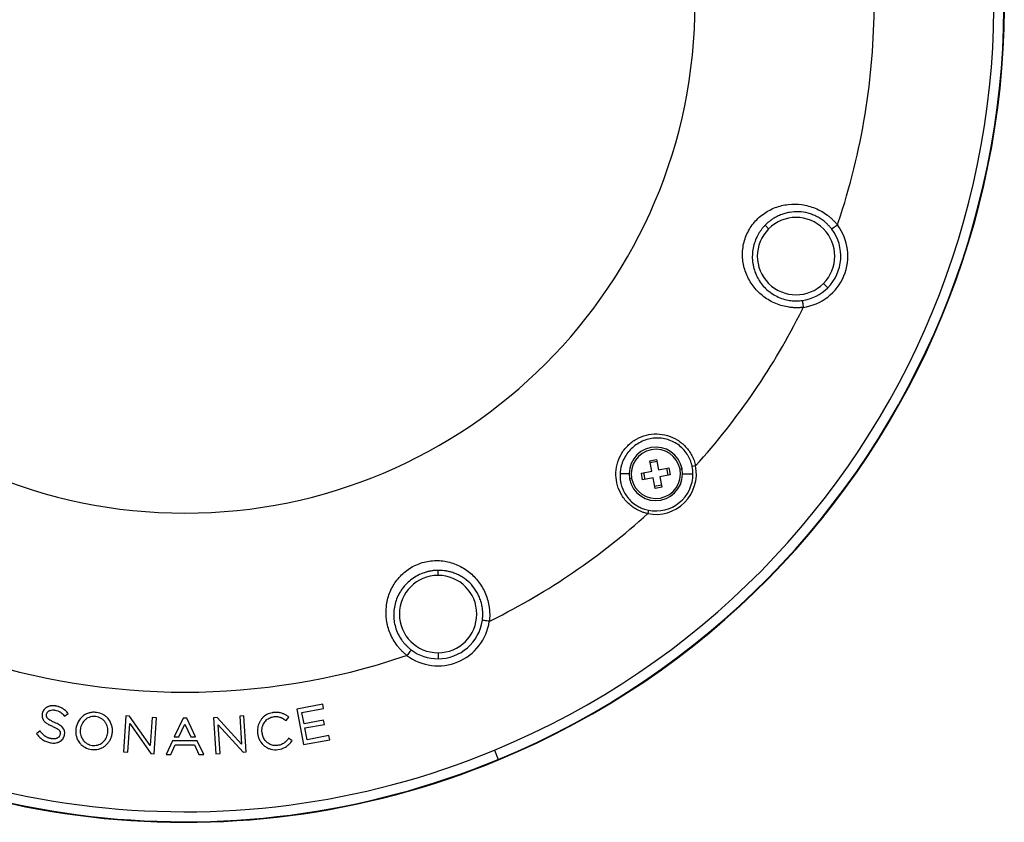
# Model space of a CAD drawing. Units: millimetres. Extents: x 69 to 56738, y 56 to 5926.
# Drawn here: x 362 to 455, y 521 to 597 of the extents above; entities that cross this region are included whole.
import ezdxf

# ---------------------------------------------------------------- set-up
doc = ezdxf.new("R2010")
doc.units = ezdxf.units.MM

msp = doc.modelspace()

# ---------------------------------------------------------------- linework, layer by layer
at = {"color": 7, "linetype": 'Continuous', "lineweight": 25}
for p, q in [((433.1177, 577.3888), (432.7815, 577.725)), ((438.3032, 572.2034), (438.7086, 571.798)), ((421.851, 555.4114), (422.5059, 555.536)), ((422.0379, 554.429), (421.851, 555.4114)), ((422.5433, 555.3395), (421.8884, 555.2149)), ((422.5059, 555.536), (422.6929, 554.5536)), ((419.8944, 554.1639), (419.0368, 554.1639)), ((421.0556, 554.242), (422.0379, 554.429)), ((421.1802, 553.5871), (421.0556, 554.242)), ((421.2521, 554.2794), (421.3767, 553.6245)), ((422.6929, 554.5536), (423.6752, 554.7406)), ((423.6034, 554.0483), (423.4787, 554.7032)), ((423.6752, 554.7406), (423.7999, 554.0857)), ((424.7199, 554.6001), (424.9164, 554.6375)), ((424.9611, 554.1639), (425.9422, 554.1639)), ((426.1942, 554.9253), (425.8725, 554.8603)), ((420.1355, 553.7276), (419.9391, 553.6902)), ((422.1626, 553.7741), (421.1802, 553.5871)), ((422.3496, 552.7917), (422.1626, 553.7741)), ((423.7999, 554.0857), (422.8175, 553.8987)), ((422.8175, 553.8987), (423.0045, 552.9164)), ((422.3122, 552.9882), (422.9671, 553.1128)), ((423.0045, 552.9164), (422.3496, 552.7917)), ((421.7313, 550.7191), (421.6663, 550.3974)), ((401.7955, 544.5478), (401.7955, 545.0233)), ((401.7955, 537.2145), (401.7955, 536.6411)), ((390.8832, 532.335), (388.415, 531.8758)), ((388.415, 531.8758), (389.0415, 528.5082)), ((388.9002, 531.5607), (390.9561, 531.9432)), ((390.9561, 531.9432), (390.8832, 532.335)), ((364.2999, 531.4575), (364.2981, 531.4484)), ((364.7144, 531.392), (364.7162, 531.4012)), ((366.3574, 531.2682), (366.4136, 531.1979)), ((366.4136, 531.1979), (366.7383, 531.4705)), ((366.7383, 531.4705), (366.6805, 531.538)), ((372.2175, 531.2383), (371.9976, 527.82)), ((372.5765, 531.2152), (372.2175, 531.2383)), ((374.5357, 528.4188), (372.5765, 531.2152)), ((374.7067, 531.0782), (374.5357, 528.4188)), ((375.1159, 531.0519), (374.7067, 531.0782)), ((374.8961, 527.6336), (375.1159, 531.0519)), ((377.6409, 531.0196), (376.8115, 529.2438)), ((377.9871, 531.0196), (377.6409, 531.0196)), ((378.8164, 529.2438), (377.9871, 531.0196)), ((380.8714, 531.0701), (380.5124, 531.047)), ((380.5124, 531.047), (380.7323, 527.6287)), ((383.1727, 528.5476), (380.8714, 531.0701)), ((383.4108, 531.2334), (383.0017, 531.2071)), ((383.0017, 531.2071), (383.1727, 528.5476)), ((383.6307, 527.8151), (383.4108, 531.2334)), ((387.3302, 530.8388), (387.4, 530.7873)), ((387.4, 530.7873), (387.6573, 531.1261)), ((387.6573, 531.1261), (387.5824, 531.1785)), ((389.1016, 530.4783), (388.9002, 531.5607)), ((390.9501, 530.8222), (389.1016, 530.4783)), ((391.0229, 530.4305), (390.9501, 530.8222)), ((367.484, 530.0308), (367.4828, 530.0215)), ((367.9104, 529.9843), (367.9092, 529.9752)), ((372.4069, 527.7937), (372.5818, 530.5133)), ((372.5818, 530.5133), (374.5839, 527.6537)), ((377.2493, 529.2438), (377.8091, 530.4571)), ((377.8091, 530.4571), (378.3657, 529.2438)), ((381.1415, 527.655), (380.9666, 530.3746)), ((380.9666, 530.3746), (383.3185, 527.795)), ((389.1745, 530.0865), (391.0229, 530.4305)), ((389.381, 528.9768), (389.1745, 530.0865)), ((364.0933, 529.8046), (363.7626, 529.5484)), ((363.7626, 529.5484), (363.8161, 529.4791)), ((364.1468, 529.733), (364.0933, 529.8046)), ((365.9932, 529.4869), (365.9915, 529.4778)), ((366.4078, 529.4214), (366.4095, 529.4306)), ((370.5047, 529.6264), (370.5059, 529.6356)), ((370.9357, 529.5889), (370.9349, 529.6104)), ((376.8115, 529.2438), (377.2493, 529.2438)), ((378.3657, 529.2438), (378.8164, 529.2438)), ((384.6997, 529.5736), (384.7009, 529.5644)), ((385.1251, 529.6281), (385.1239, 529.6372)), ((387.641, 529.1094), (387.5881, 529.0428)), ((387.9647, 528.8691), (387.641, 529.1094)), ((389.0415, 528.5082), (391.5327, 528.9718)), ((391.4599, 529.3635), (389.381, 528.9768)), ((391.5327, 528.9718), (391.4599, 529.3635)), ((376.6392, 528.8748), (376.0303, 527.571)), ((376.4778, 527.571), (376.8951, 528.4809)), ((378.9887, 528.8748), (376.6392, 528.8748)), ((376.8951, 528.4809), (378.7188, 528.4809)), ((378.7188, 528.4809), (379.1361, 527.571)), ((379.5976, 527.571), (378.9887, 528.8748)), ((387.9086, 528.7981), (387.9647, 528.8691)), ((407.1391, 527.9806), (407.5016, 527.1055)), ((371.9976, 527.82), (372.4069, 527.7937)), ((374.5839, 527.6537), (374.8961, 527.6336)), ((376.0303, 527.571), (376.4778, 527.571)), ((379.1361, 527.571), (379.5976, 527.571)), ((380.7323, 527.6287), (381.1415, 527.655)), ((383.3185, 527.795), (383.6307, 527.8151)), ((407.5016, 527.1055), (407.521, 527.0586))]:
    msp.add_line(p, q, dxfattribs=at)
for centre, radius, start, end in [((377.814, 598.7776), 77.628, 292.5, 112.5), ((377.814, 598.7776), 77.5773, 292.5, 112.5), ((377.814, 598.7776), 76.6301, 292.5, 112.5), ((377.814, 598.7776), 77.628, 112.5, 292.5), ((377.814, 598.7776), 77.5773, 112.5, 292.5), ((377.814, 598.7776), 76.6301, 112.5, 292.5), ((377.814, 598.7776), 48.3333, 180, 0), ((377.814, 598.7776), 65.2968, 341.439619, 0), ((435.7104, 574.7961), 3.6667, 315, 135), ((435.7104, 574.7961), 4.9054, 278.037036, 36.962722), ((435.7104, 574.7961), 3.6667, 135, 315), ((435.7104, 574.7961), 4.24, 315, 36.974558), ((435.7104, 574.7961), 4.24, 278.02496, 315), ((377.814, 598.7776), 65.2968, 317.810556, 333.555726), ((422.4277, 554.1639), 2.5333, 10.776088, 190.776088), ((422.4277, 554.1639), 2.3333, 10.776088, 190.776088), ((422.4277, 554.1639), 2.5333, 190.776088, 10.776088), ((422.4277, 554.1639), 2.3333, 190.776088, 10.776088), ((422.4277, 554.1639), 3.8427, 258.571129, 11.428871), ((422.4277, 554.1639), 3.5144, 258.571129, 0), ((422.4277, 554.1639), 3.5144, 0, 11.428871), ((377.814, 598.7776), 65.2968, 296.439611, 312.189444), ((401.7955, 540.8811), 3.6667, 90, 270), ((401.7955, 540.8811), 3.6667, 270, 90), ((401.7955, 540.8811), 4.9054, 233.037278, 351.962722), ((401.7955, 540.8811), 4.24, 270, 351.974557), ((401.7955, 540.8811), 4.24, 233.025443, 270), ((377.814, 598.7776), 65.2968, 251.439619, 288.560389), ((369.4961, 529.758), 2.0304, 172.543254, 174.838553), ((369.4321, 529.7754), 1.5359, 172.528687, 176.23964), ((368.919, 529.8332), 1.5992, 349.539855, 352.570555), ((369.1221, 529.8174), 1.8245, 349.905848, 351.866808), ((370.8482, 529.5952), 0.0877, 335.82913, 355.8812), ((386.7368, 529.825), 2.0526, 187.295402, 189.174323), ((386.673, 529.8261), 1.5605, 187.290106, 190.451837)]:
    msp.add_arc(centre, radius, start, end, dxfattribs=at)
for points, knots in [([(436.3963, 569.9388), (436.3408, 569.9326), (436.2301, 569.9201), (436.0636, 569.9083), (435.8974, 569.9016), (435.7314, 569.9005), (435.5657, 569.9048), (435.4002, 569.9145), (435.235, 569.9296), (434.9047, 569.9705), (434.4154, 570.0712), (433.7884, 570.2879), (433.1974, 570.5793), (432.4707, 571.0607), (431.6935, 571.8175), (431.1334, 572.7348), (430.8345, 573.533), (430.6892, 574.1621), (430.6268, 574.8065), (430.6542, 575.4641), (430.7714, 576.1151), (430.9823, 576.7479), (431.2791, 577.3454), (431.6557, 577.8902), (432.1011, 578.3766), (432.6016, 578.7903), (433.1504, 579.1342), (433.927, 579.4887), (434.9723, 579.7423), (436.0568, 579.7287), (436.9107, 579.556), (437.534, 579.3451), (438.1299, 579.056), (438.5935, 578.7517), (438.94, 578.4735), (439.1859, 578.2476), (439.4183, 578.0062), (439.5593, 577.8327), (439.63, 577.7457)], [0, 0, 0, 0, 0.0078594, 0.015687, 0.0234909, 0.0312796, 0.0390613, 0.0468441, 0.0546363, 0.0624458, 0.0937857, 0.1249885, 0.1563369, 0.1875838, 0.2500532, 0.3124346, 0.3439015, 0.3747817, 0.406347, 0.437226, 0.4686349, 0.4997132, 0.5308045, 0.5622243, 0.5931816, 0.624831, 0.6558056, 0.6873749, 0.7497648, 0.8122349, 0.8434491, 0.8747676, 0.9059082, 0.9371881, 0.9528783, 0.9685324, 0.9842172, 1, 1, 1, 1]), ([(439.0978, 577.3463), (439.065, 577.3889), (438.9998, 577.4734), (438.8969, 577.5943), (438.7917, 577.7096), (438.684, 577.8189), (438.5744, 577.9223), (438.3829, 578.0904), (438.0976, 578.3058), (437.7027, 578.5401), (437.2866, 578.7286), (436.712, 578.916), (435.968, 579.029), (435.231, 578.9818), (434.6601, 578.8532), (434.2304, 578.7078), (433.8316, 578.5217), (433.4894, 578.3163), (433.2164, 578.1189), (432.9866, 577.9278), (432.8484, 577.7911), (432.7815, 577.725)], [0, 0, 0, 0, 0.021806, 0.0432553, 0.0643497, 0.0850908, 0.1054806, 0.1255211, 0.1885337, 0.2504925, 0.3126228, 0.3756377, 0.4998027, 0.6248099, 0.6870627, 0.7496934, 0.8187497, 0.8746568, 0.9191273, 0.9608959, 1, 1, 1, 1]), ([(432.7815, 577.725), (432.7463, 577.6881), (432.6764, 577.6147), (432.5768, 577.5003), (432.482, 577.3839), (432.3924, 577.2654), (432.3077, 577.1453), (432.2281, 577.0236), (432.1535, 576.9006), (432.0837, 576.7765), (431.9391, 576.4981), (431.7528, 576.0401), (431.6035, 575.4027), (431.5513, 574.7455), (431.5988, 574.1007), (431.7457, 573.468), (431.9799, 572.8793), (432.3006, 572.3315), (432.7078, 571.8295), (433.188, 571.3983), (433.7352, 571.0433), (434.3291, 570.7779), (434.8392, 570.6419), (435.2269, 570.5834), (435.486, 570.5605), (435.7528, 570.5542), (436.0264, 570.5641), (436.2096, 570.5864), (436.3024, 570.5976)], [0, 0, 0, 0, 0.0146812, 0.0291584, 0.0434369, 0.0575223, 0.0714203, 0.0851368, 0.0986779, 0.1120501, 0.1252597, 0.1869982, 0.250154, 0.3092432, 0.3749542, 0.4371716, 0.4998593, 0.5622441, 0.6248936, 0.6899618, 0.7499446, 0.8125748, 0.8749047, 0.8987069, 0.9231096, 0.9481213, 0.9737492, 1, 1, 1, 1]), ([(439.63, 577.7457), (439.4959, 577.645), (439.3625, 577.5448), (439.167, 577.3981), (439.1061, 577.3523), (439.0978, 577.3463)], [0, 0, 0, 0, 0.5, 0.5, 1, 1, 1, 1]), ([(436.3024, 570.5976), (436.3039, 570.5875), (436.3147, 570.512), (436.3492, 570.2701), (436.3727, 570.1049), (436.3963, 569.9388)], [0, 0, 0, 0, 0.5, 0.5, 1, 1, 1, 1]), ([(421.6663, 550.3974), (421.6177, 550.4082), (421.5208, 550.4299), (421.3775, 550.4694), (421.2363, 550.514), (421.0973, 550.564), (420.9606, 550.6193), (420.826, 550.6798), (420.5832, 550.8006), (420.246, 551.0063), (419.8455, 551.3335), (419.4937, 551.7093), (419.0987, 552.2664), (418.7524, 553.0481), (418.5986, 554.0549), (418.7127, 555.0705), (419.0948, 556.0317), (419.7273, 556.8651), (420.5604, 557.4969), (421.5204, 557.8786), (422.5354, 557.9931), (423.5427, 557.8395), (424.3253, 557.4929), (424.8827, 557.0975), (425.2587, 556.7455), (425.5859, 556.3447), (425.8107, 555.9759), (425.9599, 555.6649), (426.0552, 555.4249), (426.1354, 555.1785), (426.1746, 555.0099), (426.1942, 554.9253)], [0, 0, 0, 0, 0.009028, 0.018008, 0.0269535, 0.0358777, 0.0447941, 0.053716, 0.0626567, 0.0940291, 0.1252351, 0.1566044, 0.1878612, 0.2503346, 0.3127166, 0.3751193, 0.4375882, 0.5000433, 0.5624823, 0.6248317, 0.6871526, 0.7496374, 0.8121655, 0.8434377, 0.8748263, 0.9060443, 0.9374329, 0.953043, 0.9686267, 0.9842552, 1, 1, 1, 1]), ([(425.8725, 554.8603), (425.8619, 554.9092), (425.841, 555.0064), (425.8018, 555.1491), (425.7577, 555.288), (425.7084, 555.4226), (425.6543, 555.5529), (425.5959, 555.6788), (425.5335, 555.8002), (425.4673, 555.9169), (425.3106, 556.1696), (425.0209, 556.5364), (424.5444, 556.9488), (424.0012, 557.2636), (423.4154, 557.471), (422.8032, 557.5684), (422.1836, 557.5546), (421.5729, 557.4305), (420.9855, 557.1976), (420.4469, 556.8631), (419.9776, 556.4405), (419.5873, 555.9426), (419.3418, 555.4791), (419.195, 555.0822), (419.1153, 554.7869), (419.0583, 554.478), (419.0443, 554.2727), (419.0368, 554.1639)], [0, 0, 0, 0, 0.0148091, 0.0293943, 0.0437557, 0.0578935, 0.0718081, 0.0854997, 0.0989691, 0.1122166, 0.1252431, 0.1871539, 0.2502109, 0.3125384, 0.3751992, 0.4376174, 0.5001648, 0.562629, 0.6250375, 0.68852, 0.7498733, 0.8107477, 0.8748297, 0.9051658, 0.9375904, 0.9669032, 1, 1, 1, 1]), ([(419.0368, 554.1639), (419.0354, 554.1149), (419.0321, 554.0004), (419.0385, 553.8043), (419.0627, 553.5464), (419.1123, 553.2736), (419.2182, 552.8846), (419.4027, 552.4425), (419.7253, 551.9413), (420.1236, 551.5097), (420.5056, 551.2216), (420.812, 551.0452), (421.0231, 550.9421), (421.2474, 550.8519), (421.4841, 550.7747), (421.6482, 550.7378), (421.7313, 550.7191)], [0, 0, 0, 0, 0.0313203, 0.0731007, 0.1254117, 0.1968343, 0.2500257, 0.3826787, 0.4996472, 0.6252148, 0.7494247, 0.7966987, 0.8453884, 0.8954994, 0.9470358, 1, 1, 1, 1]), ([(398.8459, 536.9616), (398.8022, 536.9964), (398.7151, 537.0658), (398.589, 537.1752), (398.4668, 537.288), (398.3486, 537.4046), (398.2345, 537.5248), (398.1243, 537.6487), (398.0182, 537.7762), (397.8135, 538.0386), (397.5388, 538.4559), (397.2486, 539.0524), (397.0368, 539.6764), (396.8633, 540.5306), (396.8489, 541.6154), (397.1015, 542.6601), (397.4545, 543.4358), (397.7966, 543.9834), (398.2082, 544.4832), (398.6926, 544.9288), (399.2358, 545.3063), (399.8323, 545.6046), (400.4647, 545.8172), (401.1162, 545.9361), (401.7751, 545.9651), (402.4215, 545.9038), (403.0528, 545.7589), (403.8526, 545.4604), (404.771, 544.9006), (405.5283, 544.1241), (406.01, 543.3982), (406.3015, 542.8083), (406.5186, 542.1825), (406.6311, 541.6395), (406.6794, 541.1978), (406.6936, 540.8641), (406.6872, 540.5292), (406.6643, 540.3068), (406.6527, 540.1953)], [0, 0, 0, 0, 0.0078596, 0.0156874, 0.0234915, 0.0312803, 0.0390621, 0.046845, 0.0546372, 0.0624467, 0.0937866, 0.1249894, 0.1563377, 0.1875846, 0.250054, 0.3124353, 0.3439021, 0.3747823, 0.4063475, 0.4372265, 0.4686354, 0.4997137, 0.530805, 0.5622247, 0.593182, 0.6248314, 0.655806, 0.6873752, 0.749765, 0.8122351, 0.8434493, 0.8747677, 0.9059083, 0.9371882, 0.9528783, 0.9685324, 0.9842172, 1, 1, 1, 1]), ([(401.7955, 545.0233), (401.7445, 545.022), (401.6431, 545.0196), (401.4918, 545.0091), (401.3425, 544.9938), (401.1953, 544.9735), (401.0505, 544.9483), (400.9082, 544.9186), (400.7684, 544.8844), (400.6314, 544.846), (400.3322, 544.7514), (399.8767, 544.5592), (399.3204, 544.2141), (398.8188, 543.7863), (398.3964, 543.2968), (398.0529, 542.7455), (397.8022, 542.1636), (397.6416, 541.5495), (397.5746, 540.9066), (397.6092, 540.2622), (397.7452, 539.6242), (397.9774, 539.0166), (398.242, 538.5597), (398.4748, 538.2443), (398.6418, 538.0448), (398.826, 537.8517), (399.0264, 537.6653), (399.1718, 537.5514), (399.2453, 537.4938)], [0, 0, 0, 0, 0.0146812, 0.0291584, 0.0434369, 0.0575223, 0.0714203, 0.0851368, 0.0986779, 0.1120501, 0.1252597, 0.1869982, 0.250154, 0.3092431, 0.3749542, 0.4371716, 0.4998593, 0.5622442, 0.6248936, 0.6899619, 0.7499447, 0.8125749, 0.8749048, 0.8987069, 0.9231096, 0.9481212, 0.9737491, 1, 1, 1, 1]), ([(405.994, 540.2892), (406.0009, 540.3425), (406.0146, 540.4483), (406.0273, 540.6066), (406.0344, 540.7625), (406.0355, 540.9159), (406.0312, 541.0666), (406.0146, 541.3209), (405.9652, 541.6749), (405.8516, 542.1198), (405.6907, 542.5474), (405.4169, 543.0861), (404.9707, 543.6921), (404.4162, 544.1799), (403.9216, 544.4926), (403.5149, 544.6937), (403.1013, 544.8441), (402.7142, 544.9408), (402.3815, 544.9943), (402.0838, 545.0217), (401.8895, 545.0227), (401.7955, 545.0233)], [0, 0, 0, 0, 0.021806, 0.0432553, 0.0643497, 0.0850908, 0.1054806, 0.1255211, 0.1885337, 0.2504925, 0.3126228, 0.3756377, 0.4998027, 0.6248099, 0.6870627, 0.7496934, 0.8187497, 0.8746568, 0.9191273, 0.9608959, 1, 1, 1, 1]), ([(406.6527, 540.1953), (406.4867, 540.2189), (406.3215, 540.2424), (406.0795, 540.2768), (406.0041, 540.2876), (405.994, 540.2892)], [0, 0, 0, 0, 0.5, 0.5, 1, 1, 1, 1]), ([(399.2453, 537.4938), (399.2393, 537.4855), (399.1935, 537.4245), (399.0468, 537.2291), (398.9466, 537.0957), (398.8459, 536.9616)], [0, 0, 0, 0, 0.5, 0.5, 1, 1, 1, 1]), ([(366.6805, 531.538), (366.638, 531.5875), (366.574, 531.6567), (366.4987, 531.7287), (366.4663, 531.7577), (366.4446, 531.7766), (366.4349, 531.7849), (366.3752, 531.8346), (366.3014, 531.8896), (366.2244, 531.9375), (366.1723, 531.9679), (366.1451, 531.9828), (366.0675, 532.0223), (365.9862, 532.0583), (365.8846, 532.094), (365.8397, 532.108), (365.8094, 532.1171), (365.795, 532.1212), (365.7133, 532.1435), (365.6193, 532.165), (365.5167, 532.1809), (365.4672, 532.1865), (365.4463, 532.1884), (365.4325, 532.1896), (365.4267, 532.19), (365.356, 532.1949), (365.2633, 532.1953), (365.1582, 532.1848), (365.1137, 532.178), (365.0842, 532.173), (365.0705, 532.1704), (364.9926, 532.1542), (364.9033, 532.1282), (364.8065, 532.0863), (364.7665, 532.0658), (364.7402, 532.0516), (364.7281, 532.0448), (364.6598, 532.0041), (364.61, 531.9674), (364.52, 531.8859), (364.4805, 531.8423), (364.3717, 531.6922), (364.3236, 531.5806), (364.2999, 531.4575)], [0, 0, 0, 0, 0.0625, 0.09375, 0.109375, 0.109375, 0.125, 0.125, 0.1875, 0.21875, 0.21875, 0.25, 0.25, 0.3125, 0.34375, 0.359375, 0.359375, 0.375, 0.375, 0.4375, 0.46875, 0.484375, 0.4921875, 0.4921875, 0.5, 0.5, 0.5625, 0.59375, 0.609375, 0.609375, 0.625, 0.625, 0.6875, 0.71875, 0.734375, 0.734375, 0.75, 0.75, 0.8125, 0.8125, 0.875, 0.875, 1, 1, 1, 1]), ([(364.7162, 531.4012), (364.7243, 531.4433), (364.7445, 531.5024), (364.7766, 531.5554), (364.8007, 531.5893), (364.8151, 531.6067), (364.8562, 531.6502), (364.903, 531.6887), (364.9675, 531.7249), (365.0022, 531.7408), (365.0176, 531.7471), (365.028, 531.7513), (365.0341, 531.7536), (365.1102, 531.7817), (365.2255, 531.8045), (365.3734, 531.8016), (365.4397, 531.7941), (365.4845, 531.7877), (365.5086, 531.7835), (365.6174, 531.7617), (365.7404, 531.7265), (365.852, 531.6777), (365.9239, 531.6422), (365.9593, 531.6225), (366.123, 531.5206), (366.2448, 531.4093), (366.3574, 531.2682)], [0, 0, 0, 0, 0.0625, 0.09375, 0.09375, 0.125, 0.125, 0.1875, 0.21875, 0.234375, 0.2421875, 0.2421875, 0.25, 0.25, 0.375, 0.4375, 0.46875, 0.46875, 0.5, 0.5, 0.625, 0.6875, 0.6875, 0.75, 0.75, 1, 1, 1, 1]), ([(364.2981, 531.4484), (364.2739, 531.3224), (364.2721, 531.2059), (364.3132, 530.992), (364.3574, 530.891), (364.4439, 530.773), (364.4721, 530.7382), (364.509, 530.6988), (364.5257, 530.6821), (364.5371, 530.671), (364.5414, 530.6669), (364.582, 530.6286), (364.6626, 530.5616), (364.7845, 530.4804), (364.874, 530.4289), (364.9101, 530.4092), (364.9247, 530.4014), (364.9326, 530.3972), (364.9498, 530.3882), (364.9614, 530.3821), (364.9733, 530.3761)], [0, 0, 0, 0, 0.25, 0.25, 0.5, 0.5, 0.5625, 0.59375, 0.609375, 0.609375, 0.625, 0.625, 0.75, 0.875, 0.9375, 0.953125, 0.953125, 0.96875, 0.96875, 1, 1, 1, 1]), ([(365.4668, 530.6117), (365.3525, 530.6587), (365.2014, 530.7276), (365.0608, 530.8054), (364.9994, 530.8437), (364.9709, 530.8626), (364.9572, 530.8721), (364.9515, 530.8761), (364.9477, 530.8788), (364.947, 530.8793), (364.8947, 530.9167), (364.8324, 530.9701), (364.7797, 531.0337), (364.7584, 531.0657), (364.7504, 531.0795), (364.7452, 531.0887), (364.7433, 531.0924), (364.7293, 531.1201), (364.7162, 531.1548), (364.7071, 531.1978), (364.7046, 531.2168), (364.7032, 531.2295), (364.7026, 531.237), (364.6996, 531.286), (364.7037, 531.3358), (364.7144, 531.392)], [0, 0, 0, 0, 0.25, 0.375, 0.4375, 0.46875, 0.484375, 0.4921875, 0.4921875, 0.5, 0.5, 0.625, 0.6875, 0.71875, 0.734375, 0.734375, 0.75, 0.75, 0.8125, 0.84375, 0.859375, 0.859375, 0.875, 0.875, 1, 1, 1, 1]), ([(370.9349, 529.6104), (370.9491, 529.728), (370.9544, 529.9014), (370.933, 530.0987), (370.9179, 530.1822), (370.9066, 530.2376), (370.9004, 530.2644), (370.8354, 530.5193), (370.7371, 530.7232), (370.5261, 530.9983), (370.4087, 531.1227), (370.2508, 531.2447), (370.1787, 531.2921), (370.1296, 531.3225), (370.1038, 531.3376), (369.8806, 531.4612), (369.6645, 531.5306), (369.3102, 531.5745), (369.1365, 531.58), (368.9682, 531.5606), (368.8571, 531.5421), (368.8035, 531.5305), (368.6366, 531.4852), (368.4771, 531.4237), (368.329, 531.3379), (368.2327, 531.2752), (368.1849, 531.2404), (367.9617, 531.0607), (367.8144, 530.8849), (367.5859, 530.4752), (367.5139, 530.2588), (367.484, 530.0308)], [0, 0, 0, 0, 0.0625, 0.09375, 0.109375, 0.109375, 0.125, 0.125, 0.25, 0.25, 0.3125, 0.34375, 0.359375, 0.359375, 0.375, 0.375, 0.5, 0.5, 0.5625, 0.59375, 0.59375, 0.625, 0.625, 0.6875, 0.71875, 0.71875, 0.75, 0.75, 0.875, 0.875, 1, 1, 1, 1]), ([(369.3811, 531.1689), (369.2933, 531.1804), (369.2058, 531.1835), (369.0313, 531.1724), (368.9433, 531.1579), (368.7741, 531.1111), (368.6928, 531.0792), (368.5372, 530.9982), (368.4628, 530.9488), (368.2604, 530.7819), (368.1481, 530.6412), (368.0261, 530.4085), (367.9923, 530.3261), (367.9404, 530.158), (367.9219, 530.072), (367.9104, 529.9843)], [0, 0, 0, 0, 0.125, 0.125, 0.25, 0.25, 0.375, 0.375, 0.5, 0.5, 0.75, 0.75, 0.875, 0.875, 1, 1, 1, 1]), ([(370.5059, 529.6356), (370.529, 529.812), (370.5214, 529.9889), (370.4605, 530.2475), (370.4323, 530.3306), (370.3604, 530.4906), (370.3159, 530.5683), (370.2133, 530.7119), (370.1554, 530.7778), (370.0264, 530.8975), (369.9545, 530.9515), (369.7283, 531.0871), (369.5578, 531.1458), (369.3811, 531.1689)], [0, 0, 0, 0, 0.25, 0.25, 0.375, 0.375, 0.5, 0.5, 0.625, 0.625, 0.75, 0.75, 1, 1, 1, 1]), ([(387.5824, 531.1785), (387.5004, 531.2357), (387.3818, 531.3111), (387.2508, 531.3808), (387.1872, 531.411), (387.1559, 531.425), (387.1425, 531.4307), (387.1337, 531.4345), (387.13, 531.4361), (387.0427, 531.4724), (386.9169, 531.5134), (386.7656, 531.5432), (386.6999, 531.5521), (386.6558, 531.5572), (386.6325, 531.5594), (386.5693, 531.5642), (386.5263, 531.5659), (386.4387, 531.5664), (386.3952, 531.5652), (386.3017, 531.5596), (386.2337, 531.5535), (386.1689, 531.5447), (386.1264, 531.5382), (386.1068, 531.5349), (385.9097, 531.4977), (385.7457, 531.4402), (385.4331, 531.2726), (385.2924, 531.1658), (385.1082, 530.9745), (385.0522, 530.9066), (384.9513, 530.7627), (384.9058, 530.6857), (384.8276, 530.5273), (384.7948, 530.4458), (384.7416, 530.2782), (384.7209, 530.1907), (384.6792, 529.9296), (384.6767, 529.7529), (384.6997, 529.5736)], [0, 0, 0, 0, 0.0625, 0.09375, 0.109375, 0.1171875, 0.1210937, 0.1210937, 0.125, 0.125, 0.1875, 0.21875, 0.234375, 0.234375, 0.25, 0.25, 0.28125, 0.28125, 0.3125, 0.3125, 0.34375, 0.359375, 0.359375, 0.375, 0.375, 0.5, 0.5, 0.625, 0.625, 0.6875, 0.6875, 0.75, 0.75, 0.8125, 0.8125, 0.875, 0.875, 1, 1, 1, 1]), ([(385.1239, 529.6372), (385.115, 529.7065), (385.1085, 529.8094), (385.1123, 529.9107), (385.117, 529.9779), (385.1204, 530.0101), (385.1348, 530.1134), (385.1564, 530.2139), (385.1886, 530.3102), (385.2125, 530.3734), (385.2252, 530.4038), (385.2985, 530.5608), (385.374, 530.6726), (385.5156, 530.8224), (385.5663, 530.8679), (385.6747, 530.9499), (385.7335, 530.987), (385.9134, 531.0814), (386.0421, 531.1245), (386.3191, 531.1714), (386.4546, 531.1754), (386.656, 531.1521), (386.7553, 531.1326), (386.8688, 531.096), (386.925, 531.0743), (386.949, 531.0643), (386.9649, 531.0574), (386.974, 531.0534), (387.0895, 531.0011), (387.2059, 530.9306), (387.3302, 530.8388)], [0, 0, 0, 0, 0.0625, 0.09375, 0.09375, 0.125, 0.125, 0.1875, 0.21875, 0.21875, 0.25, 0.25, 0.375, 0.375, 0.4375, 0.4375, 0.5, 0.5, 0.625, 0.625, 0.75, 0.75, 0.8125, 0.84375, 0.859375, 0.8671875, 0.8671875, 0.875, 0.875, 1, 1, 1, 1]), ([(365.2653, 530.2435), (365.3765, 530.1983), (365.5233, 530.1317), (365.6598, 530.0565), (365.7194, 530.0194), (365.747, 530.0011), (365.7602, 529.9919), (365.7658, 529.988), (365.7695, 529.9854), (365.7702, 529.9849), (365.8208, 529.9487), (365.8811, 529.8967), (365.9318, 529.8348), (365.9523, 529.8036), (365.96, 529.7901), (365.9649, 529.7811), (365.9668, 529.7775), (365.98, 529.7506), (365.9925, 529.717), (366.0009, 529.6752), (366.0033, 529.6568), (366.0046, 529.6444), (366.0051, 529.6371), (366.0077, 529.5896), (366.0037, 529.5413), (365.9932, 529.4869)], [0, 0, 0, 0, 0.25, 0.375, 0.4375, 0.46875, 0.484375, 0.4921875, 0.4921875, 0.5, 0.5, 0.625, 0.6875, 0.71875, 0.734375, 0.734375, 0.75, 0.75, 0.8125, 0.84375, 0.859375, 0.859375, 0.875, 0.875, 1, 1, 1, 1]), ([(366.2163, 530.1476), (366.2097, 530.1548), (366.1995, 530.1656), (366.1891, 530.1763), (366.182, 530.1834), (366.1777, 530.1877), (366.1649, 530.2002), (366.1331, 530.2302), (366.0511, 530.2991), (365.8564, 530.4334), (365.6367, 530.5421), (365.4668, 530.6117)], [0, 0, 0, 0, 0.03125, 0.046875, 0.046875, 0.0625, 0.0625, 0.125, 0.25, 0.5, 1, 1, 1, 1]), ([(367.4739, 529.9407), (367.4637, 529.8272), (367.4634, 529.7154), (367.4827, 529.4953), (367.502, 529.3877), (367.593, 529.0613), (367.6933, 528.8634), (367.9011, 528.5991), (368.0165, 528.4793), (368.149, 528.3782), (368.2411, 528.3149), (368.29, 528.2848), (368.5325, 528.1511), (368.7442, 528.0826), (368.9736, 528.0526)], [0, 0, 0, 0, 0.125, 0.125, 0.25, 0.25, 0.5, 0.5, 0.625, 0.6875, 0.6875, 0.75, 0.75, 1, 1, 1, 1]), ([(367.8995, 529.8762), (367.8885, 529.7078), (367.9062, 529.5382), (367.9771, 529.2963), (368.0077, 529.2186), (368.0839, 529.0684), (368.1294, 528.9962), (368.2323, 528.8635), (368.2896, 528.8025), (368.4167, 528.6916), (368.4862, 528.6421), (368.7051, 528.5172), (368.8687, 528.4632), (369.1186, 528.4308), (369.2038, 528.4274), (369.3723, 528.437), (369.4551, 528.4498), (369.6175, 528.4918), (369.6978, 528.5215), (369.8491, 528.5955), (369.9201, 528.6398), (370.1206, 528.7944), (370.2332, 528.9245), (370.4032, 529.2158), (370.4607, 529.3763), (370.4915, 529.5428)], [0, 0, 0, 0, 0.125, 0.125, 0.1875, 0.1875, 0.25, 0.25, 0.3125, 0.3125, 0.375, 0.375, 0.5, 0.5, 0.5625, 0.5625, 0.625, 0.625, 0.6875, 0.6875, 0.75, 0.75, 0.875, 0.875, 1, 1, 1, 1]), ([(363.8161, 529.4791), (363.9008, 529.3693), (364.0329, 529.2221), (364.1962, 529.0808), (364.2681, 529.0268), (364.3165, 528.9922), (364.34, 528.9762), (364.5697, 528.8284), (364.8043, 528.7372), (365.0694, 528.6863)], [0, 0, 0, 0, 0.25, 0.375, 0.4375, 0.4375, 0.5, 0.5, 1, 1, 1, 1]), ([(365.9915, 529.4778), (365.9821, 529.429), (365.9588, 529.3611), (365.9217, 529.3012), (365.894, 529.2632), (365.8776, 529.244), (365.8296, 529.1952), (365.7751, 529.1529), (365.6999, 529.1149), (365.6594, 529.0987), (365.6414, 529.0924), (365.6293, 529.0883), (365.6223, 529.0861), (365.5741, 529.0713), (365.5068, 529.0571), (365.4228, 529.0503), (365.3795, 529.0494), (365.3607, 529.0495), (365.348, 529.0496), (365.3404, 529.0498), (365.2945, 529.0514), (365.2288, 529.0577), (365.1443, 529.0727), (365.1065, 529.0808), (365.0808, 529.0865), (365.0667, 529.0898), (365.0063, 529.1046), (364.9365, 529.1247), (364.871, 529.1484), (364.8283, 529.165), (364.8087, 529.1731), (364.7436, 529.2021), (364.6803, 529.2344), (364.6097, 529.278), (364.5751, 529.3013), (364.5605, 529.3115), (364.5508, 529.3185), (364.5453, 529.3224), (364.4081, 529.423), (364.2767, 529.5589), (364.1468, 529.733)], [0, 0, 0, 0, 0.0625, 0.09375, 0.09375, 0.125, 0.125, 0.1875, 0.21875, 0.234375, 0.2421875, 0.2421875, 0.25, 0.25, 0.3125, 0.34375, 0.359375, 0.3671875, 0.3671875, 0.375, 0.375, 0.4375, 0.46875, 0.484375, 0.484375, 0.5, 0.5, 0.5625, 0.59375, 0.59375, 0.625, 0.625, 0.6875, 0.71875, 0.734375, 0.7421875, 0.7421875, 0.75, 0.75, 1, 1, 1, 1]), ([(365.0694, 528.6863), (365.1427, 528.6722), (365.2508, 528.6585), (365.3734, 528.6555), (365.4338, 528.6572), (365.4596, 528.6587), (365.4767, 528.6598), (365.4843, 528.6604), (365.5688, 528.6674), (365.6764, 528.6857), (365.7934, 528.7225), (365.8417, 528.7415), (365.8735, 528.7549), (365.8879, 528.7614), (366.0385, 528.8339), (366.1486, 528.9219), (366.3222, 529.1459), (366.3796, 529.275), (366.4078, 529.4214)], [0, 0, 0, 0, 0.125, 0.1875, 0.21875, 0.234375, 0.234375, 0.25, 0.25, 0.375, 0.4375, 0.46875, 0.46875, 0.5, 0.5, 0.75, 0.75, 1, 1, 1, 1]), ([(368.9736, 528.0526), (369.2044, 528.0224), (369.4262, 528.0342), (369.6924, 528.1014), (369.7467, 528.118), (369.8511, 528.1558), (370.0042, 528.2203), (370.1467, 528.3079), (370.3273, 528.4454), (370.4077, 528.5198), (370.5555, 528.6849), (370.6219, 528.7748), (370.7399, 528.9696), (370.79, 529.0718), (370.8691, 529.2804), (370.8987, 529.3876), (370.9183, 529.4977)], [0, 0, 0, 0, 0.25, 0.25, 0.3125, 0.3125, 0.375, 0.5, 0.5, 0.625, 0.625, 0.75, 0.75, 0.875, 0.875, 1, 1, 1, 1]), ([(384.7105, 529.4978), (384.7288, 529.3849), (384.7561, 529.2763), (384.8291, 529.0674), (384.874, 528.9683), (385.0427, 528.673), (385.1876, 528.5061), (385.4548, 528.3), (385.5962, 528.212), (385.7496, 528.1467), (385.8545, 528.1081), (385.9093, 528.0911), (386.1779, 528.0217), (386.4002, 528.0087), (386.6299, 528.0381)], [0, 0, 0, 0, 0.125, 0.125, 0.25, 0.25, 0.5, 0.5, 0.625, 0.6875, 0.6875, 0.75, 0.75, 1, 1, 1, 1]), ([(387.5881, 529.0428), (387.4957, 528.9263), (387.4043, 528.8286), (387.3024, 528.74), (387.2883, 528.728), (387.2612, 528.7059), (387.2203, 528.6739), (387.1228, 528.6058), (387.0358, 528.559), (386.9167, 528.5068), (386.8558, 528.4857), (386.7271, 528.4514), (386.66, 528.4385), (386.52, 528.4212), (386.453, 528.4178), (386.3188, 528.4218), (386.2522, 528.4292), (386.0541, 528.4674), (385.9277, 528.5136), (385.6912, 528.6463), (385.5859, 528.7292), (385.4003, 528.9283), (385.3247, 529.0385), (385.2047, 529.2823), (385.1631, 529.4092), (385.1384, 529.543)], [0, 0, 0, 0, 0.125, 0.125, 0.140625, 0.140625, 0.15625, 0.1875, 0.25, 0.25, 0.3125, 0.3125, 0.375, 0.375, 0.4375, 0.4375, 0.5, 0.5, 0.625, 0.625, 0.75, 0.75, 0.875, 0.875, 1, 1, 1, 1]), ([(386.6299, 528.0381), (386.8987, 528.0725), (387.1387, 528.1538), (387.4019, 528.3134), (387.4791, 528.3663), (387.5661, 528.4367), (387.6088, 528.474), (387.627, 528.4905), (387.639, 528.5016), (387.6458, 528.5079), (387.7342, 528.5913), (387.8201, 528.6864), (387.9086, 528.7981)], [0, 0, 0, 0, 0.5, 0.5, 0.625, 0.6875, 0.71875, 0.734375, 0.734375, 0.75, 0.75, 1, 1, 1, 1])]:
    msp.add_open_spline(points, degree=3, knots=knots, dxfattribs=at)
for points in [[(439.63, 577.7457), (439.6589, 577.828), (439.6869, 577.9107), (439.7146, 577.9934)], [(436.2786, 569.6992), (436.3183, 569.7788), (436.3578, 569.8586), (436.3963, 569.9388)], [(406.6527, 540.1953), (406.7314, 540.2331), (406.8096, 540.2717), (406.8877, 540.3106)], [(398.5982, 536.877), (398.6809, 536.9047), (398.7636, 536.9327), (398.8459, 536.9616)], [(364.9733, 530.3761), (365.06, 530.3319), (365.1574, 530.2877), (365.2653, 530.2435)], [(366.4095, 529.4306), (366.4634, 529.7109), (366.4019, 529.9441), (366.2163, 530.1476)]]:
    msp.add_open_spline(points, degree=3, dxfattribs=at)

doc.saveas('drawing.dxf')
